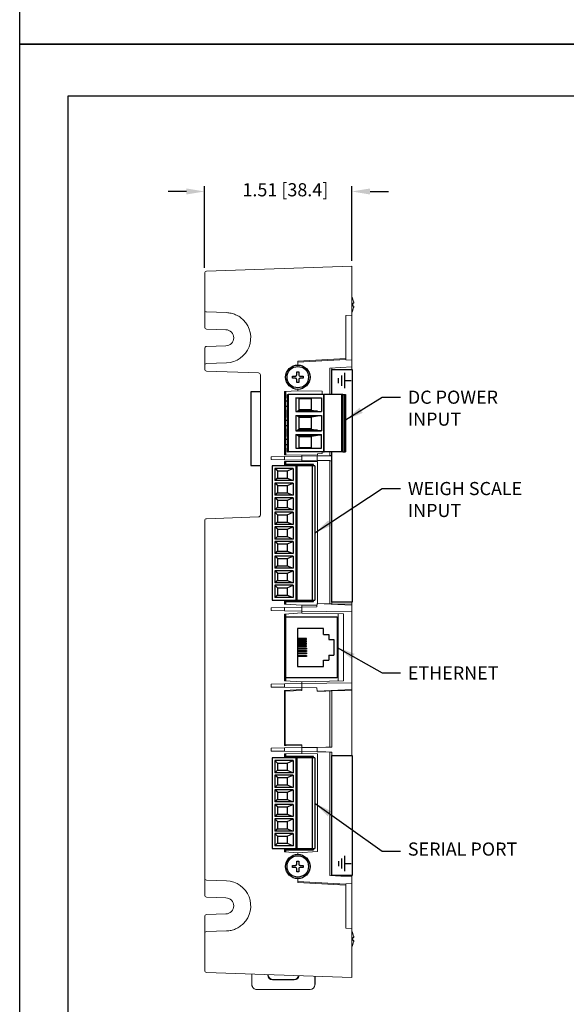
# Model space of a CAD drawing. Extents: x 0 to 85, y 0 to 77.
# Drawn here: x 0 to 5.6, y 6.6 to 16.8 of the extents above; entities that cross this region are included whole.
import ezdxf
from ezdxf.enums import TextEntityAlignment as Align

# ---------------------------------------------------------------- set-up
doc = ezdxf.new("R2010")
doc.units = 0
doc.header["$LTSCALE"] = 0.25
doc.header["$MEASUREMENT"] = 0
doc.linetypes.add('SLD-Solid', pattern=[0])
doc.layers.get('DEFPOINTS').update_dxf_attribs({"linetype": 'CONTINUOUS'})
for name, color, linetype in [('0530-0801-01-0', 11, 'CONTINUOUS'), ('0530-0802-01-0', 11, 'CONTINUOUS'), ('0535-0564-XX-0', 9, 'CONTINUOUS'), ('0579-0019-01-0', 4, 'CONTINUOUS'), ('0579-0020-01-0', 7, 'CONTINUOUS'), ('0579-0022-01-0', 9, 'CONTINUOUS'), ('2140-0092-0', 9, 'CONTINUOUS'), ('2140-0139-06-0', 9, 'CONTINUOUS'), ('2140-0139-09-0', 9, 'CONTINUOUS'), ('2817-0173', 1, 'CONTINUOUS'), ('2817-0264-0', 3, 'CONTINUOUS'), ('DIM', 7, 'CONTINUOUS'), ('FORMAT', 6, 'CONTINUOUS'), ('FORMAT SHEET 2', 6, 'CONTINUOUS')]:
    doc.layers.add(name, color=color, linetype=linetype)
doc.styles.add('RD25', font='ROMAND.shx', dxfattribs={"height": 0.25})
doc.styles.add('ROMAND', font='ROMAND.SHX')
doc.styles.add('ROMANS', font='ROMANS.SHX')
doc.styles.add('RS10', font='ROMANS.shx', dxfattribs={"height": 0.1})
doc.dimstyles.new('ANSI2', dxfattribs={"dimscale": 0.75, "dimtxt": 0.18, "dimasz": 0.25, "dimexe": 0.075, "dimexo": 0.075, "dimgap": 0.1, "dimtad": 0, "dimtih": 1, "dimtoh": 1, "dimzin": 4, "dimdsep": 46, "dimtxsty": 'ROMANS', "dimcen": 0.1, "dimclrd": 1, "dimclre": 1, "dimadec": 0, "dimazin": 0, "dimtfac": 1, "dimtofl": 0, "dimtmove": 0, "dimatfit": 1, "dimfxl": 0, "dimtzin": 0, "dimarcsym": 0})

# ---------------------------------------------------------------- blocks, each defined once
blk = doc.blocks.new('FORMAT')
at = {"layer": 'FORMAT', "color": 6}
blk.add_lwpolyline([(-29.493, -1.818), (3.188, -1.818), (3.188, 18.802), (-29.493, 18.802)], close=True, dxfattribs=at)
at = {"layer": 'FORMAT', "color": 7, "style": 'ROMAND'}
blk.add_attdef('CONTRACT', text='', height=0.2, dxfattribs=at).set_placement((-4.148, 1.054), align=Align.CENTER)
at = {"layer": 'FORMAT', "color": 1, "style": 'RS10'}
for tag, p in [('DRAFT', (-6.096, 0.323)), ('ISSUED', (-6.096, -1.177)), ('SCALE', (0.154, -1.658)), ('PRODUCTION', (-6.096, -1.677))]:
    blk.add_attdef(tag, text='', height=0.1, dxfattribs=at).set_placement(p, align=Align.MIDDLE_LEFT)
for tag, p in [('DDATE', (-3.75, 0.323)), ('CDATE', (-3.75, -0.177)), ('ADATE', (-3.75, -0.677)), ('IDATE', (-3.75, -1.177)), ('PDATE', (-3.75, -1.677)), ('OF', (2.758, -1.658))]:
    blk.add_attdef(tag, text='', height=0.1, dxfattribs=at).set_placement(p, align=Align.MIDDLE)
at = {"layer": 'FORMAT', "color": 7, "style": 'RD25'}
for tag, p in [('DESCRIPTION1', (0, 0)), ('DESCRIPTION2', (0, -0.455)), ('NUMBER', (0.537, -1.234)), ('REV', (2.737, -1.234))]:
    blk.add_attdef(tag, text='', height=0.25, dxfattribs=at).set_placement(p, align=Align.MIDDLE)
at = {"layer": 'FORMAT', "color": 7, "style": 'RS10'}
for tag, p in [('MATERIAL1', (-8.394, -0.514)), ('MATERIAL2', (-8.394, -0.676)), ('FINISH1', (-8.373, -1.204)), ('FINISH2', (-8.373, -1.366))]:
    blk.add_attdef(tag, p, '', height=0.1, dxfattribs=at)
at = {"layer": 'FORMAT', "color": 1, "style": 'RS10'}
blk.add_attdef('FILE', text='', height=0.1, dxfattribs=at).set_placement((-1.232, -1.707), align=Align.RIGHT)
blk = doc.blocks.new('SHEET 2')
at = {"layer": 'FORMAT SHEET 2', "color": 7}
blk.add_lwpolyline([(0, 0), (0, 22), (34, 22), (34, 0), (0, 0)], close=True, dxfattribs=at)
at = {"layer": 'FORMAT SHEET 2', "color": 7, "style": 'RD25'}
for tag, p in [('DRAWING_NAME', (30.153, 2.488)), ('DRAWING_NAME', (30.153, 2.033)), ('NUMBER', (30.69, 1.254)), ('REV', (32.89, 1.254))]:
    blk.add_attdef(tag, text='', height=0.25, dxfattribs=at).set_placement(p, align=Align.MIDDLE)
at = {"layer": 'FORMAT SHEET 2', "color": 1, "style": 'RS10'}
for tag, p in [('FILE', (28.921, 0.781)), ('2', (32.311, 0.777))]:
    blk.add_attdef(tag, text='', height=0.1, dxfattribs=at).set_placement(p, align=Align.RIGHT)
blk.add_attdef('SCALE', text='', height=0.1, dxfattribs=at).set_placement((30.307, 0.83), align=Align.MIDDLE_LEFT)
blk.add_attdef('XX', text='', height=0.1, dxfattribs=at).set_placement((32.91, 0.83), align=Align.MIDDLE)
blk = doc.blocks.new('*D26')
at = {"layer": 'DEFPOINTS', "color": 0}
for p in [(3.41, 14.987), (3.41, 14.22), (1.899, 14.148)]:
    blk.add_point(p, dxfattribs=at)
at = {"layer": 'DIM', "color": 1, "lineweight": -2}
for p, q in [((1.712, 14.987), (1.524, 14.987)), ((1.899, 14.204), (1.899, 15.043)), ((3.41, 14.276), (3.41, 15.043)), ((3.598, 14.987), (3.785, 14.987))]:
    blk.add_line(p, q, dxfattribs=at)
at = {"layer": 'DIM', "color": 1}
for points in [[(1.712, 15.018), (1.712, 14.956), (1.899, 14.987)], [(3.598, 15.018), (3.598, 14.956), (3.41, 14.987)]]:
    blk.add_solid(points, dxfattribs=at)
at = {"layer": 'DIM', "color": 0, "insert": (2.728, 14.987), "char_height": 0.135, "attachment_point": 5, "style": 'ROMANS'}
blk.add_mtext('1.51 [38.4]', dxfattribs=at)

msp = doc.modelspace()

# ---------------------------------------------------------------- linework, layer by layer
at = {"layer": '0530-0801-01-0', "color": 7, "lineweight": 25}
for points in [[(3.2042, 12.9034), (3.2042, 13.0613), (3.2042, 13.1604), (3.2042, 13.1604)], [(3.2042, 13.1604), (3.2042, 13.1604), (3.4152, 13.1604), (3.4152, 13.1604)], [(3.4152, 13.1604), (3.4152, 13.1604), (3.4152, 10.7704), (3.4152, 10.7704)], [(3.2042, 10.7704), (3.2042, 10.7704), (3.2042, 11.6256), (3.2042, 12.3128)], [(3.4152, 10.7704), (3.4152, 10.7704), (3.2042, 10.7704), (3.2042, 10.7704)]]:
    msp.add_open_spline(points, degree=3, dxfattribs=at)
at = {"layer": '0530-0801-01-0', "lineweight": 25}
for points in [[(3.2747, 13.0185), (3.2747, 13.0185), (3.2747, 13.0707), (3.2747, 13.0707)], [(3.3067, 12.9923), (3.3067, 12.9923), (3.3067, 13.0969), (3.3067, 13.0969)], [(3.3387, 12.9662), (3.3387, 12.9662), (3.3387, 13.123), (3.3387, 13.123)], [(3.3387, 13.0446), (3.3387, 13.0446), (3.4027, 13.0446), (3.4027, 13.0446)], [(3.4027, 13.0454), (3.4027, 13.0454), (3.4027, 13.0454), (3.4027, 13.0454)]]:
    msp.add_open_spline(points, degree=3, dxfattribs=at)
at = {"layer": '0530-0802-01-0', "color": 7, "lineweight": 25}
for points in [[(3.2042, 7.9637), (3.2042, 7.9637), (3.2042, 9.1937), (3.2042, 9.1937)], [(3.2042, 9.1937), (3.2042, 9.1937), (3.4152, 9.1937), (3.4152, 9.1937)], [(3.4152, 9.1937), (3.4152, 9.1937), (3.4152, 7.9637), (3.4152, 7.9637)], [(3.4152, 7.9637), (3.4152, 7.9637), (3.2042, 7.9637), (3.2042, 7.9637)]]:
    msp.add_open_spline(points, degree=3, dxfattribs=at)
at = {"layer": '0530-0802-01-0', "lineweight": 25}
for points in [[(3.2752, 8.0584), (3.2752, 8.0584), (3.2752, 8.1107), (3.2752, 8.1107)], [(3.3072, 8.0323), (3.3072, 8.0323), (3.3072, 8.1368), (3.3072, 8.1368)], [(3.3392, 8.0062), (3.3392, 8.0062), (3.3392, 8.1629), (3.3392, 8.1629)], [(3.3392, 8.0845), (3.3392, 8.0845), (3.4032, 8.0845), (3.4032, 8.0845)], [(3.4032, 8.0853), (3.4032, 8.0853), (3.4032, 8.0854), (3.4032, 8.0854)]]:
    msp.add_open_spline(points, degree=3, dxfattribs=at)
at = {"layer": '0535-0564-XX-0', "color": 7}
for p, q in [((2.7504, 12.864), (2.7504, 12.9034)), ((2.7504, 12.9034), (2.7559, 12.9034)), ((2.7504, 12.864), (2.7504, 12.8325)), ((2.7504, 12.8325), (2.7307, 12.8325)), ((2.7307, 12.8247), (2.7307, 12.8325)), ((2.7307, 12.8243), (2.7307, 12.8247)), ((2.7307, 12.805), (2.7307, 12.8243)), ((2.7307, 12.7857), (2.7307, 12.805)), ((2.7307, 12.7853), (2.7307, 12.7857)), ((2.7307, 12.7774), (2.7307, 12.7853)), ((2.7504, 12.7774), (2.7307, 12.7774)), ((2.7504, 12.8325), (2.7504, 12.7774)), ((2.7504, 12.7774), (2.7504, 12.7459)), ((2.7504, 12.6672), (2.7504, 12.7459)), ((2.7504, 12.6672), (2.7504, 12.6357)), ((2.7307, 12.6278), (2.7307, 12.6357)), ((2.7504, 12.6357), (2.7307, 12.6357)), ((2.7307, 12.6278), (2.7307, 12.6274)), ((2.7307, 12.6274), (2.7307, 12.6081)), ((2.7307, 12.6081), (2.7307, 12.5888)), ((2.7307, 12.5884), (2.7307, 12.5888)), ((2.7307, 12.5806), (2.7307, 12.5884)), ((2.7504, 12.5806), (2.7307, 12.5806)), ((2.7504, 12.6357), (2.7504, 12.5806)), ((2.7504, 12.5806), (2.7504, 12.5491)), ((2.7504, 12.4703), (2.7504, 12.5491)), ((2.7307, 12.431), (2.7307, 12.4388)), ((2.7504, 12.4388), (2.7307, 12.4388)), ((2.7504, 12.4703), (2.7504, 12.4388)), ((2.7504, 12.4388), (2.7504, 12.3837)), ((2.7307, 12.431), (2.7307, 12.4306)), ((2.7307, 12.4113), (2.7307, 12.4306)), ((2.7307, 12.4113), (2.7307, 12.392)), ((2.7307, 12.3916), (2.7307, 12.392)), ((2.7307, 12.3837), (2.7307, 12.3916)), ((2.7504, 12.3837), (2.7307, 12.3837)), ((2.7504, 12.3837), (2.7504, 12.3522)), ((2.7504, 12.3128), (2.7504, 12.3522)), ((2.7504, 12.3128), (2.7559, 12.3128))]:
    msp.add_line(p, q, dxfattribs=at)
at = {"layer": '0535-0564-XX-0'}
for p, q in [((2.8507, 10.4999), (2.8507, 10.1099)), ((3.1207, 10.4999), (2.8507, 10.4999)), ((3.1207, 10.4374), (3.1207, 10.4999)), ((3.1207, 10.4374), (3.1757, 10.4374)), ((3.1757, 10.4374), (3.1757, 10.3849)), ((3.1757, 10.3849), (3.2257, 10.3849)), ((3.2257, 10.3849), (3.2257, 10.2249)), ((3.1757, 10.2249), (3.1757, 10.1724)), ((3.1757, 10.2249), (3.2257, 10.2249)), ((3.1207, 10.1724), (3.1757, 10.1724)), ((3.1207, 10.1099), (3.1207, 10.1724)), ((2.8507, 10.1099), (3.1207, 10.1099))]:
    msp.add_line(p, q, dxfattribs=at)
for points in [[(2.4722, 12.9282), (2.3732, 12.9282), (2.3732, 12.1723), (2.4722, 12.1723)], [(2.7307, 12.9336), (2.7307, 12.2827)], [(2.7307, 12.2125), (2.7307, 12.1705)], [(3.0161, 12.1705), (3.0161, 12.1835), (2.9669, 12.1835), (2.9669, 12.1835), (2.7307, 12.1835), (2.7307, 12.1705)], [(2.7307, 10.7894), (2.7307, 10.7469)], [(2.7307, 10.7894), (2.7307, 10.7763), (2.9669, 10.7763), (2.9669, 10.7763), (3.0161, 10.7763), (3.0161, 10.7894)], [(2.7307, 10.6481), (2.7307, 9.9618)], [(2.8507, 10.3874), (2.9457, 10.3874), (2.9457, 10.3974), (2.8507, 10.3974)], [(2.8507, 10.3624), (2.9457, 10.3624), (2.9457, 10.3724), (2.8507, 10.3724)], [(2.8507, 10.3374), (2.9457, 10.3374), (2.9457, 10.3474), (2.8507, 10.3474)], [(2.8507, 10.3124), (2.9457, 10.3124), (2.9457, 10.3224), (2.8507, 10.3224)], [(2.8507, 10.2974), (2.9457, 10.2974), (2.9457, 10.2874), (2.8507, 10.2874)], [(2.8507, 10.2724), (2.9457, 10.2724), (2.9457, 10.2624), (2.8507, 10.2624)], [(2.8507, 10.2474), (2.9457, 10.2474), (2.9457, 10.2374), (2.8507, 10.2374)], [(2.8507, 10.2224), (2.9457, 10.2224), (2.9457, 10.2124), (2.8507, 10.2124)], [(2.7307, 9.8629), (2.7307, 9.8537)], [(2.7307, 9.3084), (2.7307, 9.2974)], [(2.7307, 9.2125), (2.7307, 9.1705)], [(3.0161, 9.1705), (3.0161, 9.1835), (2.9669, 9.1835), (2.9669, 9.1835), (2.7307, 9.1835), (2.7307, 9.1705)], [(2.7307, 8.2394), (2.7307, 8.2033)], [(2.7307, 8.2394), (2.7307, 8.2263), (2.9669, 8.2263), (2.9669, 8.2263), (3.0161, 8.2263), (3.0161, 8.2394)]]:
    msp.add_lwpolyline(points, dxfattribs=at)
msp.add_lwpolyline([(3.2607, 10.6174), (3.2607, 9.9924), (2.7307, 9.9924), (2.7307, 10.6174)], close=True, dxfattribs=at)
at = {"layer": '0579-0019-01-0', "linetype": 'Continuous', "lineweight": 15}
for p, q in [((1.9185, 14.1681), (3.4102, 14.2202)), ((3.4102, 14.2202), (3.4102, 13.7205)), ((1.8992, 13.7695), (1.8992, 14.1481)), ((1.8992, 13.7695), (1.8992, 13.7295)), ((1.8992, 13.5943), (1.8992, 13.7295)), ((3.4102, 13.7158), (3.3502, 13.7127)), ((3.3502, 13.7127), (3.3502, 13.2732)), ((3.4102, 13.7158), (3.4102, 13.7205)), ((2.1173, 13.5674), (1.9185, 13.5743)), ((1.8992, 13.24), (1.8992, 13.3752)), ((1.9185, 13.3952), (2.1173, 13.4021)), ((3.3502, 13.2732), (2.8557, 13.2429)), ((1.8992, 13.24), (1.8992, 13.2)), ((1.8992, 13.1621), (1.8992, 13.2)), ((1.9185, 13.2199), (2.1234, 13.2271)), ((2.8557, 13.2429), (2.8557, 13.2049)), ((2.4529, 13.1234), (1.9185, 13.1421)), ((2.4722, 11.6647), (2.4722, 13.1034)), ((2.8557, 12.9549), (2.8557, 12.9413)), ((2.8557, 12.9413), (2.7199, 12.933)), ((2.7199, 12.933), (2.7199, 12.2829)), ((2.7205, 12.2646), (2.5809, 12.2622)), ((2.5809, 12.2332), (2.5809, 12.2622)), ((2.7199, 12.2829), (2.8959, 12.28)), ((2.7205, 12.2646), (2.8959, 12.2677)), ((2.7205, 12.2308), (2.7205, 12.2646)), ((2.8959, 12.28), (2.8959, 12.2677)), ((2.8959, 12.2677), (2.8959, 12.2277)), ((2.5809, 12.2332), (2.7205, 12.2308)), ((2.8959, 12.2154), (2.7204, 12.2123)), ((2.7204, 12.2123), (2.7204, 12.1705)), ((2.7205, 12.2308), (2.8959, 12.2277)), ((2.8959, 12.2277), (2.8959, 12.2154)), ((1.9185, 11.626), (2.4529, 11.6447)), ((1.8992, 7.9349), (1.8992, 11.6061)), ((2.7204, 10.7894), (2.7204, 10.7476)), ((2.7204, 10.7476), (2.8959, 10.7368)), ((2.8959, 10.7368), (2.8959, 10.7175)), ((3.4102, 9.1937), (3.4102, 10.7704)), ((2.7205, 10.7144), (2.5809, 10.712)), ((2.5809, 10.683), (2.5809, 10.712)), ((2.5809, 10.683), (2.7205, 10.6806)), ((2.8959, 10.6582), (2.7204, 10.6474)), ((2.7204, 10.6474), (2.7204, 9.9624)), ((2.7205, 10.7144), (2.8959, 10.7175)), ((2.7205, 10.6806), (2.7205, 10.7144)), ((2.7205, 10.6806), (2.8959, 10.6775)), ((2.8959, 10.7175), (2.8959, 10.6775)), ((2.8959, 10.6775), (2.8959, 10.6582)), ((2.7205, 9.9293), (2.5809, 9.9269)), ((2.5809, 9.8979), (2.5809, 9.9269)), ((2.7204, 9.9624), (2.8959, 9.9517)), ((2.7205, 9.9293), (2.8959, 9.9324)), ((2.7205, 9.8954), (2.7205, 9.9293)), ((2.8959, 9.9517), (2.8959, 9.9324)), ((2.8959, 9.9324), (2.8959, 9.8924)), ((2.5809, 9.8979), (2.7205, 9.8954)), ((2.8959, 9.873), (2.7204, 9.8623)), ((2.7204, 9.8623), (2.7204, 9.2976)), ((2.7205, 9.8954), (2.8959, 9.8924)), ((2.8959, 9.8924), (2.8959, 9.873)), ((2.7205, 9.272), (2.5809, 9.2695)), ((2.5809, 9.2405), (2.5809, 9.2695)), ((2.5809, 9.2405), (2.7205, 9.2381)), ((2.7204, 9.2976), (2.8959, 9.2947)), ((2.8959, 9.2154), (2.7204, 9.2123)), ((2.7204, 9.2123), (2.7204, 9.1705)), ((2.7205, 9.272), (2.8959, 9.275)), ((2.7205, 9.2381), (2.7205, 9.272)), ((2.7205, 9.2381), (2.8959, 9.235)), ((2.8959, 9.2947), (2.8959, 9.275)), ((2.8959, 9.275), (2.8959, 9.235)), ((2.8959, 9.235), (2.8959, 9.2154)), ((2.7204, 8.2394), (2.7204, 8.204)), ((2.7204, 8.204), (2.8557, 8.1957)), ((2.8557, 8.1957), (2.8557, 8.1799)), ((1.8992, 7.9349), (1.8992, 7.8949)), ((1.8992, 7.7597), (1.8992, 7.8949)), ((2.1234, 7.9077), (1.9185, 7.9149)), ((2.8557, 7.9299), (2.8557, 7.8918)), ((2.8557, 7.8918), (3.3502, 7.8616)), ((3.4102, 7.8791), (3.4102, 7.9637)), ((3.2702, 7.8665), (3.2702, 7.8763)), ((3.3502, 7.8781), (3.3502, 7.8616)), ((3.3502, 7.4221), (3.3502, 7.8616)), ((3.4102, 7.879), (3.4099, 7.879)), ((3.4102, 7.8791), (3.4102, 7.879)), ((2.1173, 7.7327), (1.9185, 7.7397)), ((1.8992, 7.4053), (1.8992, 7.5405)), ((1.9185, 7.5605), (2.1173, 7.5675)), ((1.8992, 7.4053), (1.8992, 7.3653)), ((3.4102, 7.419), (3.4102, 7.4211)), ((3.4102, 7.4144), (3.4102, 7.419)), ((3.4102, 7.4144), (3.4102, 6.9147)), ((1.8992, 6.9867), (1.8992, 7.3653)), ((3.4102, 6.9147), (1.9185, 6.9668))]:
    msp.add_line(p, q, dxfattribs=at)
at = {"layer": '0579-0019-01-0', "linetype": 'Continuous', "lineweight": 15, "flags": 128}
for points in [[(2.1234, 13.7424), (2.0208, 13.746), (1.9185, 13.7495)], [(1.9185, 7.3853), (2.0208, 7.3889), (2.1234, 7.3925)]]:
    msp.add_lwpolyline(points, dxfattribs=at)
at = {"layer": '0579-0019-01-0', "linetype": 'Continuous', "lineweight": 15}
for centre, radius, start, end in [((1.9192, 14.1481), 0.02, 92, 180), ((1.9192, 13.7695), 0.02, 180, 268), ((2.1144, 13.4847), 0.2578, 272, 45.25289), ((1.9192, 13.5943), 0.02, 180, 268), ((2.1144, 13.4847), 0.0827, 272, 88), ((1.9192, 13.3752), 0.02, 92, 180), ((1.9192, 13.2), 0.02, 92, 180), ((1.9192, 13.1621), 0.02, 180, 268), ((2.4522, 13.1034), 0.02, 0, 88), ((2.4522, 11.6647), 0.02, 272, 0), ((1.9192, 11.6061), 0.02, 92, 180), ((1.9192, 7.9349), 0.02, 180, 268), ((2.1144, 7.6501), 0.2578, 314.74711, 88), ((1.9192, 7.7597), 0.02, 180, 268), ((2.1144, 7.6501), 0.0827, 272, 88), ((1.9192, 7.5405), 0.02, 92, 180), ((1.9192, 7.3653), 0.02, 92, 180), ((1.9192, 6.9867), 0.02, 180, 268)]:
    msp.add_arc(centre, radius, start, end, dxfattribs=at)
for points in [[(2.2959, 13.6678), (2.2843, 13.6793), (2.2718, 13.6895), (2.2453, 13.7074), (2.2313, 13.715), (2.2092, 13.7246), (2.2017, 13.7275), (2.1864, 13.7324), (2.1787, 13.7345), (2.1554, 13.7398), (2.1396, 13.7418), (2.1234, 13.7424)], [(2.1234, 7.3925), (2.1396, 7.393), (2.1556, 7.3951), (2.1868, 7.4022), (2.2019, 7.4071), (2.224, 7.4166), (2.2313, 7.4202), (2.2453, 7.4279), (2.2522, 7.4321), (2.272, 7.4455), (2.2843, 7.4556), (2.2959, 7.467)]]:
    msp.add_open_spline(points, degree=3, knots=[0, 0, 0, 0, 0.25, 0.25, 0.5, 0.5, 0.625, 0.625, 0.75, 0.75, 1, 1, 1, 1], dxfattribs=at)
at = {"layer": '0579-0020-01-0', "linetype": 'Continuous', "lineweight": 15}
for p, q in [((3.4102, 13.2536), (3.4102, 13.7158)), ((2.8562, 13.2329), (3.3502, 13.2631)), ((3.3502, 13.2732), (3.3502, 13.2631)), ((3.3502, 13.2568), (3.3502, 13.2631)), ((3.3502, 13.2568), (3.4102, 13.2536)), ((3.4102, 13.2536), (3.4102, 13.1866)), ((2.8562, 13.2329), (2.8562, 13.2049)), ((3.1832, 13.1727), (3.4102, 13.1866)), ((3.1832, 12.9034), (3.1832, 13.1727)), ((3.2042, 12.9034), (3.2042, 13.174)), ((3.4102, 13.1604), (3.4102, 13.1866)), ((2.8562, 12.9549), (2.8562, 12.9413)), ((2.8562, 12.9413), (3.1052, 12.9369)), ((3.1052, 12.9034), (3.1052, 12.9369)), ((2.8959, 12.2799), (3.0562, 12.2829)), ((2.8959, 12.2676), (2.8959, 12.2799)), ((3.0532, 12.2704), (2.8959, 12.2676)), ((2.8959, 12.2276), (2.8959, 12.2676)), ((3.0532, 12.2704), (3.144, 12.272)), ((3.0532, 12.2247), (3.0532, 12.2704)), ((3.1052, 12.2951), (3.0562, 12.2942)), ((3.0562, 12.2942), (3.0562, 12.2829)), ((3.1052, 12.2951), (3.1052, 12.3128)), ((3.144, 12.272), (3.1832, 12.2739)), ((3.1832, 12.2727), (3.144, 12.272)), ((3.1832, 12.3128), (3.1832, 12.2739)), ((3.2042, 12.2743), (3.2042, 12.3128)), ((3.0532, 12.2247), (2.8959, 12.2276)), ((2.8959, 12.2153), (2.8959, 12.2276)), ((3.0562, 12.2124), (2.8959, 12.2153)), ((3.144, 12.2232), (3.0532, 12.2247)), ((3.0562, 12.2124), (3.0562, 10.7546)), ((3.144, 12.2232), (3.1832, 12.2225)), ((3.1832, 12.2213), (3.144, 12.2232)), ((3.1832, 12.2213), (3.1832, 10.7512)), ((3.2042, 10.7508), (3.2042, 12.2209)), ((2.8959, 10.7371), (3.0522, 10.74)), ((2.8959, 10.7174), (2.8959, 10.7371)), ((3.0507, 10.7202), (2.8959, 10.7174)), ((3.0507, 10.7202), (3.0532, 10.7546)), ((3.4102, 10.738), (3.0532, 10.7546)), ((3.144, 10.753), (3.0532, 10.7546)), ((3.1832, 10.7512), (3.144, 10.753)), ((3.4102, 10.7484), (3.2042, 10.752)), ((3.4102, 10.7484), (3.4102, 10.7704)), ((3.4102, 10.738), (3.4102, 10.7484)), ((3.4102, 10.738), (3.4102, 10.6684)), ((2.8959, 10.6774), (2.8959, 10.7174)), ((3.4102, 10.6684), (2.8959, 10.6774)), ((2.8959, 10.6578), (2.8959, 10.6774)), ((3.3262, 10.6502), (2.8959, 10.6578)), ((3.2702, 9.9588), (3.2702, 10.6512)), ((3.3262, 10.6502), (3.3262, 9.9598)), ((3.4102, 10.6684), (3.4102, 9.9414)), ((2.8959, 9.952), (3.3262, 9.9598)), ((2.8959, 9.9324), (2.8959, 9.952)), ((3.4102, 9.9414), (2.8959, 9.9324)), ((2.8959, 9.8924), (2.8959, 9.9324)), ((3.4102, 9.9414), (3.4102, 9.8718)), ((2.7262, 9.8535), (2.8959, 9.8617)), ((2.7262, 9.8535), (2.7262, 9.3085)), ((3.0507, 9.8895), (2.8959, 9.8924)), ((2.8959, 9.8617), (2.8959, 9.8924)), ((3.0532, 9.8551), (3.0507, 9.8895)), ((3.0532, 9.8551), (3.4102, 9.8718)), ((3.0532, 9.8551), (3.144, 9.8567)), ((3.144, 9.8567), (3.1832, 9.8586)), ((3.1832, 9.2812), (3.1832, 9.8586)), ((3.4102, 9.8614), (3.2042, 9.8578)), ((3.2042, 9.2815), (3.2042, 9.859)), ((3.4102, 9.8718), (3.4102, 9.8614)), ((3.4102, 9.1937), (3.4102, 9.8614)), ((2.8959, 9.3037), (2.7262, 9.3085)), ((2.8959, 9.2749), (2.8959, 9.3037)), ((3.0532, 9.2777), (2.8959, 9.2749)), ((2.8959, 9.2349), (2.8959, 9.2749)), ((3.0532, 9.232), (2.8959, 9.2349)), ((2.8959, 9.2153), (2.8959, 9.2349)), ((3.0562, 9.2124), (2.8959, 9.2153)), ((3.0532, 9.2777), (3.144, 9.2793)), ((3.0532, 9.232), (3.0532, 9.2777)), ((3.144, 9.2304), (3.0532, 9.232)), ((3.0562, 9.2124), (3.0562, 8.2079)), ((3.144, 9.2793), (3.1832, 9.2812)), ((3.1832, 9.28), (3.144, 9.2793)), ((3.144, 9.2304), (3.1832, 9.2298)), ((3.1832, 9.2286), (3.144, 9.2304)), ((3.1832, 7.9618), (3.1832, 9.2286)), ((3.2042, 7.9605), (3.2042, 9.2282)), ((3.0562, 8.2079), (2.8562, 8.1957)), ((2.8562, 8.1799), (2.8562, 8.1957)), ((2.8562, 7.9016), (2.8562, 7.9299)), ((2.8562, 7.9016), (3.3502, 7.8714)), ((3.1832, 7.9618), (3.4102, 7.9479)), ((3.4102, 7.9479), (3.4102, 7.9637)), ((3.4102, 7.9479), (3.4102, 7.8812)), ((3.4102, 7.8812), (3.3502, 7.8781)), ((3.3502, 7.8714), (3.3502, 7.8781)), ((3.3502, 7.8714), (3.3502, 7.4221)), ((3.4102, 7.419), (3.4102, 7.8812)), ((3.4102, 7.419), (3.3502, 7.4221))]:
    msp.add_line(p, q, dxfattribs=at)
for centre, major_axis, start_param, end_param in [((3.1832, 12.2733), (0.021, 0.001), 4.7111137, 7.8527064), ((3.1832, 12.2219), (0.021, -0.001), 4.7136642, 7.8552569), ((3.1832, 10.7518), (0.021, -0.001), 4.7136642, 6.2844606), ((3.1832, 9.858), (0.021, 0.001), 6.28191, 7.8527064), ((3.1832, 9.2806), (0.021, 0.001), 4.7111137, 7.8527064), ((3.1832, 9.2292), (0.021, -0.001), 4.7136642, 7.8552569)]:
    msp.add_ellipse(centre, major_axis=major_axis, ratio=0.0276271, start_param=start_param, end_param=end_param, dxfattribs=at)
at = {"layer": '0579-0022-01-0', "linetype": 'Continuous', "lineweight": 15}
for p, q in [((2.383, 6.8449), (2.383, 6.9505)), ((2.3851, 6.8407), (2.3851, 6.9505)), ((2.5463, 6.9397), (2.5463, 6.9448)), ((2.8198, 6.8897), (2.5963, 6.8897)), ((2.6016, 6.8951), (2.8147, 6.8948)), ((3.0309, 6.842), (3.0309, 6.9279)), ((3.033, 6.8462), (3.033, 6.9278)), ((2.3883, 6.8224), (2.3904, 6.8182)), ((2.9809, 6.7918), (2.4354, 6.7904)), ((3.0256, 6.8196), (3.0277, 6.8238))]:
    msp.add_line(p, q, dxfattribs=at)
for centre, major_axis, ratio, start_param, end_param in [((2.5963, 6.9398), (-0.0354, -0.0354), 0.9987828, 5.4983961, 7.0679745), ((2.6016, 6.9451), (0, -0.05), 0.9987828, 4.7213566, 6.2819673), ((2.8147, 6.9448), (0.0426, -0.0264), 0.9972776, 5.2662065, 6.6149165), ((2.8197, 6.9398), (0.0354, -0.0354), 0.9987828, 5.4983961, 6.9443667), ((2.4331, 6.8447), (-0.0224, 0.0449), 0.9969682, 1.1056888, 1.5707963), ((2.4352, 6.8406), (-0.0224, 0.0449), 0.9969682, 1.1056888, 2.6813511), ((2.9809, 6.8419), (-0.0224, -0.0449), 0.9969564, 0.4641353, 2.0349316), ((2.983, 6.8461), (-0.0224, -0.0449), 0.9969564, 1.5707963, 2.0349316)]:
    msp.add_ellipse(centre, major_axis=major_axis, ratio=ratio, start_param=start_param, end_param=end_param, dxfattribs=at)
at = {"layer": '2140-0092-0'}
for p, q in [((2.7559, 12.9034), (2.7559, 12.3128)), ((3.1181, 12.9034), (2.7559, 12.9034)), ((2.8353, 12.8663), (2.8353, 12.7267)), ((2.8353, 12.8663), (3.1004, 12.8663)), ((2.87, 12.8611), (2.8353, 12.8663)), ((2.87, 12.7489), (2.87, 12.8611)), ((2.87, 12.8611), (2.996, 12.8611)), ((3.1004, 12.8653), (2.996, 12.8611)), ((2.996, 12.7489), (2.996, 12.8611)), ((3.1004, 12.8663), (3.1004, 12.8653)), ((3.1004, 12.8653), (3.1004, 12.7284)), ((3.1181, 12.9034), (3.1259, 12.9034)), ((3.1181, 12.9034), (3.1181, 12.3128)), ((3.1259, 12.3128), (3.1259, 12.9034)), ((3.3092, 12.9034), (3.1259, 12.9034)), ((3.3092, 12.3128), (3.3092, 12.9034)), ((3.3169, 12.9034), (3.3092, 12.9034)), ((3.3169, 12.9034), (3.3169, 12.3128)), ((3.3169, 12.9034), (3.3389, 12.9034)), ((3.3389, 12.3128), (3.3389, 12.9034)), ((3.3389, 12.9034), (3.3464, 12.9034)), ((3.3464, 12.9034), (3.3464, 12.3128)), ((2.8534, 12.7312), (2.87, 12.7416)), ((2.87, 12.7416), (2.87, 12.7489)), ((2.87, 12.7489), (2.996, 12.7489)), ((2.87, 12.7416), (2.996, 12.7416)), ((2.996, 12.7416), (2.996, 12.7489)), ((2.996, 12.7416), (3.0577, 12.7312)), ((2.8353, 12.7267), (2.8534, 12.7312)), ((2.8353, 12.7267), (3.1004, 12.7267)), ((2.8353, 12.6864), (3.1004, 12.6864)), ((2.8353, 12.6864), (2.8353, 12.5299)), ((2.8353, 12.6864), (2.8534, 12.6819)), ((3.0577, 12.7312), (2.8534, 12.7312)), ((2.8534, 12.6819), (2.87, 12.6715)), ((3.0577, 12.6819), (2.8534, 12.6819)), ((2.996, 12.6715), (2.87, 12.6715)), ((2.87, 12.6642), (2.87, 12.6715)), ((2.996, 12.6642), (2.87, 12.6642)), ((2.87, 12.552), (2.87, 12.6642)), ((2.996, 12.6715), (3.0577, 12.6819)), ((2.996, 12.6642), (2.996, 12.6715)), ((2.996, 12.552), (2.996, 12.6642)), ((3.0577, 12.7312), (3.1004, 12.7284)), ((3.0577, 12.6819), (3.1004, 12.6847)), ((3.1004, 12.7284), (3.1004, 12.7267)), ((3.1004, 12.6864), (3.1004, 12.6847)), ((3.1004, 12.6847), (3.1004, 12.5315)), ((2.8534, 12.5343), (2.87, 12.5447)), ((2.87, 12.552), (2.996, 12.552)), ((2.87, 12.5447), (2.87, 12.552)), ((2.87, 12.5447), (2.996, 12.5447)), ((2.996, 12.5447), (2.996, 12.552)), ((2.996, 12.5447), (3.0577, 12.5343)), ((2.8353, 12.5299), (2.8534, 12.5343)), ((2.8353, 12.5299), (3.1004, 12.5299)), ((2.8353, 12.4895), (2.8534, 12.4851)), ((2.8353, 12.4895), (2.8353, 12.3499)), ((2.8353, 12.4895), (3.1004, 12.4895)), ((3.0577, 12.5343), (2.8534, 12.5343)), ((3.0577, 12.4851), (2.8534, 12.4851)), ((2.8534, 12.4851), (2.87, 12.4747)), ((2.87, 12.4674), (2.87, 12.4747)), ((2.996, 12.4747), (2.87, 12.4747)), ((2.996, 12.4674), (2.87, 12.4674)), ((2.87, 12.3552), (2.87, 12.4674)), ((2.996, 12.4747), (3.0577, 12.4851)), ((2.996, 12.4674), (2.996, 12.4747)), ((2.996, 12.3552), (2.996, 12.4674)), ((3.0577, 12.5343), (3.1004, 12.5315)), ((3.0577, 12.4851), (3.1004, 12.4879)), ((3.1004, 12.5315), (3.1004, 12.5299)), ((3.1004, 12.4879), (3.1004, 12.4895)), ((3.1004, 12.3509), (3.1004, 12.4879)), ((2.8353, 12.3499), (2.87, 12.3552)), ((2.8353, 12.3499), (3.1004, 12.3499)), ((2.996, 12.3552), (2.87, 12.3552)), ((2.996, 12.3552), (3.1004, 12.3509)), ((3.1004, 12.3499), (3.1004, 12.3509)), ((3.1181, 12.3128), (2.7559, 12.3128)), ((3.1181, 12.3128), (3.1259, 12.3128)), ((3.3092, 12.3128), (3.1259, 12.3128)), ((3.3169, 12.3128), (3.3092, 12.3128)), ((3.3169, 12.3128), (3.3389, 12.3128)), ((3.3389, 12.3128), (3.3464, 12.3128))]:
    msp.add_line(p, q, dxfattribs=at)
at = {"layer": '2140-0139-06-0'}
for p, q in [((2.5918, 9.1705), (2.5918, 8.2394)), ((3.0288, 9.1705), (2.5918, 9.1705)), ((2.6213, 9.1424), (2.6213, 9.0174)), ((2.6468, 9.1174), (2.6213, 9.1424)), ((2.8073, 9.1424), (2.6213, 9.1424)), ((2.6468, 9.1174), (2.6468, 9.0424)), ((2.6468, 9.1174), (2.7468, 9.1174)), ((2.7468, 9.1174), (2.8073, 9.1424)), ((2.7468, 9.1174), (2.7468, 9.0424)), ((2.8073, 9.1424), (2.8073, 9.0174)), ((2.8368, 9.1705), (2.8368, 8.2394)), ((2.8461, 9.1705), (2.8461, 8.2394)), ((3.0038, 9.1705), (3.0038, 8.2394)), ((3.0288, 9.1705), (3.0288, 8.2394)), ((2.6468, 9.0424), (2.6213, 9.0174)), ((2.8073, 9.0174), (2.6213, 9.0174)), ((2.6468, 9.0424), (2.7468, 9.0424)), ((2.7468, 9.0424), (2.8073, 9.0174)), ((2.6213, 8.9924), (2.6213, 8.8674)), ((2.6468, 8.9674), (2.6213, 8.9924)), ((2.8073, 8.9924), (2.6213, 8.9924)), ((2.6468, 8.9674), (2.6468, 8.8924)), ((2.6468, 8.9674), (2.7468, 8.9674)), ((2.7468, 8.9674), (2.8073, 8.9924)), ((2.7468, 8.9674), (2.7468, 8.8924)), ((2.8073, 8.9924), (2.8073, 8.8674)), ((2.6468, 8.8924), (2.6213, 8.8674)), ((2.8073, 8.8674), (2.6213, 8.8674)), ((2.6213, 8.8424), (2.6213, 8.7174)), ((2.6468, 8.8174), (2.6213, 8.8424)), ((2.8073, 8.8424), (2.6213, 8.8424)), ((2.6468, 8.8924), (2.7468, 8.8924)), ((2.6468, 8.8174), (2.6468, 8.7424)), ((2.6468, 8.8174), (2.7468, 8.8174)), ((2.7468, 8.8924), (2.8073, 8.8674)), ((2.7468, 8.8174), (2.8073, 8.8424)), ((2.7468, 8.8174), (2.7468, 8.7424)), ((2.8073, 8.8424), (2.8073, 8.7174)), ((2.6468, 8.7424), (2.6213, 8.7174)), ((2.8073, 8.7174), (2.6213, 8.7174)), ((2.6468, 8.7424), (2.7468, 8.7424)), ((2.7468, 8.7424), (2.8073, 8.7174)), ((2.6213, 8.6924), (2.6213, 8.5674)), ((2.6468, 8.6674), (2.6213, 8.6924)), ((2.8073, 8.6924), (2.6213, 8.6924)), ((2.6468, 8.6674), (2.6468, 8.5924)), ((2.6468, 8.6674), (2.7468, 8.6674)), ((2.7468, 8.6674), (2.8073, 8.6924)), ((2.7468, 8.6674), (2.7468, 8.5924)), ((2.8073, 8.6924), (2.8073, 8.5674)), ((2.6468, 8.5924), (2.6213, 8.5674)), ((2.8073, 8.5674), (2.6213, 8.5674)), ((2.6213, 8.5424), (2.6213, 8.4174)), ((2.6468, 8.5174), (2.6213, 8.5424)), ((2.8073, 8.5424), (2.6213, 8.5424)), ((2.6468, 8.5924), (2.7468, 8.5924)), ((2.6468, 8.5174), (2.6468, 8.4424)), ((2.6468, 8.5174), (2.7468, 8.5174)), ((2.7468, 8.5924), (2.8073, 8.5674)), ((2.7468, 8.5174), (2.8073, 8.5424)), ((2.7468, 8.5174), (2.7468, 8.4424)), ((2.8073, 8.5424), (2.8073, 8.4174)), ((2.6468, 8.4424), (2.6213, 8.4174)), ((2.8073, 8.4174), (2.6213, 8.4174)), ((2.6468, 8.4424), (2.7468, 8.4424)), ((2.7468, 8.4424), (2.8073, 8.4174)), ((2.8073, 8.3924), (2.6213, 8.3924)), ((2.6213, 8.3924), (2.6213, 8.2674)), ((2.6468, 8.3674), (2.6213, 8.3924)), ((2.6468, 8.2924), (2.6213, 8.2674)), ((2.6468, 8.3674), (2.7468, 8.3674)), ((2.6468, 8.3674), (2.6468, 8.2924)), ((2.6468, 8.2924), (2.7468, 8.2924)), ((2.7468, 8.3674), (2.8073, 8.3924)), ((2.7468, 8.3674), (2.7468, 8.2924)), ((2.7468, 8.2924), (2.8073, 8.2674)), ((2.8073, 8.3924), (2.8073, 8.2674)), ((2.5918, 8.2394), (3.0288, 8.2394)), ((2.8073, 8.2674), (2.6213, 8.2674))]:
    msp.add_line(p, q, dxfattribs=at)
at = {"layer": '2140-0139-09-0'}
for p, q in [((2.5918, 12.1705), (2.5918, 10.7894)), ((3.0288, 12.1705), (2.5918, 12.1705)), ((2.6213, 12.1424), (2.6213, 12.0174)), ((2.6468, 12.1174), (2.6213, 12.1424)), ((2.8073, 12.1424), (2.6213, 12.1424)), ((2.7468, 12.1174), (2.8073, 12.1424)), ((2.8073, 12.1424), (2.8073, 12.0174)), ((2.8368, 12.1705), (2.8368, 10.7894)), ((2.8461, 12.1705), (2.8461, 10.7894)), ((3.0038, 12.1705), (3.0038, 10.7894)), ((3.0288, 12.1705), (3.0288, 10.7894)), ((2.6468, 12.0424), (2.6213, 12.0174)), ((2.6468, 12.1174), (2.6468, 12.0424)), ((2.6468, 12.1174), (2.7468, 12.1174)), ((2.6468, 12.0424), (2.7468, 12.0424)), ((2.7468, 12.1174), (2.7468, 12.0424)), ((2.7468, 12.0424), (2.8073, 12.0174)), ((2.8073, 12.0174), (2.6213, 12.0174)), ((2.6213, 11.9924), (2.6213, 11.8674)), ((2.6468, 11.9674), (2.6213, 11.9924)), ((2.8073, 11.9924), (2.6213, 11.9924)), ((2.6468, 11.9674), (2.6468, 11.8924)), ((2.6468, 11.9674), (2.7468, 11.9674)), ((2.7468, 11.9674), (2.8073, 11.9924)), ((2.7468, 11.9674), (2.7468, 11.8924)), ((2.8073, 11.9924), (2.8073, 11.8674)), ((2.6468, 11.8924), (2.6213, 11.8674)), ((2.8073, 11.8674), (2.6213, 11.8674)), ((2.6213, 11.8424), (2.6213, 11.7174)), ((2.6468, 11.8174), (2.6213, 11.8424)), ((2.8073, 11.8424), (2.6213, 11.8424)), ((2.6468, 11.8924), (2.7468, 11.8924)), ((2.7468, 11.8924), (2.8073, 11.8674)), ((2.7468, 11.8174), (2.8073, 11.8424)), ((2.8073, 11.8424), (2.8073, 11.7174)), ((2.6468, 11.7424), (2.6213, 11.7174)), ((2.6468, 11.8174), (2.6468, 11.7424)), ((2.6468, 11.8174), (2.7468, 11.8174)), ((2.6468, 11.7424), (2.7468, 11.7424)), ((2.7468, 11.8174), (2.7468, 11.7424)), ((2.7468, 11.7424), (2.8073, 11.7174)), ((2.8073, 11.7174), (2.6213, 11.7174)), ((2.6213, 11.6924), (2.6213, 11.5674)), ((2.6468, 11.6674), (2.6213, 11.6924)), ((2.8073, 11.6924), (2.6213, 11.6924)), ((2.6468, 11.6674), (2.6468, 11.5924)), ((2.6468, 11.6674), (2.7468, 11.6674)), ((2.7468, 11.6674), (2.8073, 11.6924)), ((2.7468, 11.6674), (2.7468, 11.5924)), ((2.8073, 11.6924), (2.8073, 11.5674)), ((2.6468, 11.5924), (2.6213, 11.5674)), ((2.8073, 11.5674), (2.6213, 11.5674)), ((2.6213, 11.5424), (2.6213, 11.4174)), ((2.6468, 11.5174), (2.6213, 11.5424)), ((2.8073, 11.5424), (2.6213, 11.5424)), ((2.6468, 11.5924), (2.7468, 11.5924)), ((2.7468, 11.5924), (2.8073, 11.5674)), ((2.7468, 11.5174), (2.8073, 11.5424)), ((2.8073, 11.5424), (2.8073, 11.4174)), ((2.6468, 11.4424), (2.6213, 11.4174)), ((2.6468, 11.5174), (2.6468, 11.4424)), ((2.6468, 11.5174), (2.7468, 11.5174)), ((2.6468, 11.4424), (2.7468, 11.4424)), ((2.7468, 11.5174), (2.7468, 11.4424)), ((2.7468, 11.4424), (2.8073, 11.4174)), ((2.8073, 11.4174), (2.6213, 11.4174)), ((2.6213, 11.3924), (2.6213, 11.2674)), ((2.6468, 11.3674), (2.6213, 11.3924)), ((2.8073, 11.3924), (2.6213, 11.3924)), ((2.6468, 11.3674), (2.6468, 11.2924)), ((2.6468, 11.3674), (2.7468, 11.3674)), ((2.7468, 11.3674), (2.8073, 11.3924)), ((2.7468, 11.3674), (2.7468, 11.2924)), ((2.8073, 11.3924), (2.8073, 11.2674)), ((2.6468, 11.2924), (2.6213, 11.2674)), ((2.8073, 11.2674), (2.6213, 11.2674)), ((2.6213, 11.2424), (2.6213, 11.1174)), ((2.6468, 11.2174), (2.6213, 11.2424)), ((2.8073, 11.2424), (2.6213, 11.2424)), ((2.6468, 11.2924), (2.7468, 11.2924)), ((2.7468, 11.2924), (2.8073, 11.2674)), ((2.7468, 11.2174), (2.8073, 11.2424)), ((2.8073, 11.2424), (2.8073, 11.1174)), ((2.6468, 11.1424), (2.6213, 11.1174)), ((2.6468, 11.2174), (2.6468, 11.1424)), ((2.6468, 11.2174), (2.7468, 11.2174)), ((2.6468, 11.1424), (2.7468, 11.1424)), ((2.7468, 11.2174), (2.7468, 11.1424)), ((2.7468, 11.1424), (2.8073, 11.1174)), ((2.8073, 11.1174), (2.6213, 11.1174)), ((2.6213, 11.0924), (2.6213, 10.9674)), ((2.6468, 11.0674), (2.6213, 11.0924)), ((2.8073, 11.0924), (2.6213, 11.0924)), ((2.6468, 11.0674), (2.6468, 10.9924)), ((2.6468, 11.0674), (2.7468, 11.0674)), ((2.7468, 11.0674), (2.8073, 11.0924)), ((2.7468, 11.0674), (2.7468, 10.9924)), ((2.8073, 11.0924), (2.8073, 10.9674)), ((2.6468, 10.9924), (2.6213, 10.9674)), ((2.8073, 10.9674), (2.6213, 10.9674)), ((2.8073, 10.9424), (2.6213, 10.9424)), ((2.6213, 10.9424), (2.6213, 10.8174)), ((2.6468, 10.9174), (2.6213, 10.9424)), ((2.6468, 10.9924), (2.7468, 10.9924)), ((2.7468, 10.9924), (2.8073, 10.9674)), ((2.7468, 10.9174), (2.8073, 10.9424)), ((2.8073, 10.9424), (2.8073, 10.8174)), ((2.6468, 10.8424), (2.6213, 10.8174)), ((2.6468, 10.9174), (2.7468, 10.9174)), ((2.6468, 10.9174), (2.6468, 10.8424)), ((2.6468, 10.8424), (2.7468, 10.8424)), ((2.7468, 10.9174), (2.7468, 10.8424)), ((2.7468, 10.8424), (2.8073, 10.8174)), ((2.5918, 10.7894), (3.0288, 10.7894)), ((2.8073, 10.8174), (2.6213, 10.8174))]:
    msp.add_line(p, q, dxfattribs=at)
at = {"layer": '2817-0173'}
for points in [[(2.8667, 13.1349), (2.8667, 13.1041, 0.4142136), (2.8799, 13.0909), (2.9107, 13.0909), (2.9107, 13.0689), (2.8799, 13.0689, 0.4142136), (2.8667, 13.0557), (2.8667, 13.0249), (2.8447, 13.0249), (2.8447, 13.0557, 0.4142136), (2.8315, 13.0689), (2.8007, 13.0689), (2.8007, 13.0909), (2.8315, 13.0909, 0.4142136), (2.8447, 13.1041), (2.8447, 13.1349)], [(2.8667, 8.1099), (2.8667, 8.0791, 0.4142136), (2.8799, 8.0659), (2.9107, 8.0659), (2.9107, 8.0439), (2.8799, 8.0439, 0.4142136), (2.8667, 8.0307), (2.8667, 7.9999), (2.8447, 7.9999), (2.8447, 8.0307, 0.4142136), (2.8315, 8.0439), (2.8007, 8.0439), (2.8007, 8.0659), (2.8315, 8.0659, 0.4142136), (2.8447, 8.0791), (2.8447, 8.1099)]]:
    msp.add_lwpolyline(points, format="xyb", close=True, dxfattribs=at)
for centre, radius in [((2.8557, 13.0799), 0.125), ((2.8557, 13.0799), 0.11), ((2.8557, 8.0549), 0.125), ((2.8557, 8.0549), 0.11)]:
    msp.add_circle(centre, radius, dxfattribs=at)
at = {"layer": '2817-0264-0', "linetype": 'SLD-Solid', "lineweight": 15}
for p, q in [((3.4211, 13.8807), (3.4211, 13.8787)), ((3.4211, 13.8395), (3.4211, 13.81)), ((3.4211, 13.7708), (3.4211, 13.7688)), ((3.4211, 7.366), (3.4211, 7.3641)), ((3.4211, 7.3248), (3.4211, 7.2954)), ((3.4211, 7.2561), (3.4211, 7.2542))]:
    msp.add_line(p, q, dxfattribs=at)
at = {"layer": '2817-0264-0', "linetype": 'SLD-Solid', "lineweight": 15, "flags": 128}
for points in [[(3.4289, 13.8402), (3.4281, 13.8401), (3.4273, 13.84), (3.4265, 13.8399), (3.4255, 13.8399), (3.4245, 13.8398), (3.4235, 13.8397), (3.4223, 13.8396), (3.4211, 13.8395)], [(3.4211, 13.81), (3.4223, 13.8099), (3.4235, 13.8098), (3.4245, 13.8097), (3.4255, 13.8096), (3.4265, 13.8095), (3.4273, 13.8095), (3.4281, 13.8094), (3.4289, 13.8093)], [(3.4289, 7.3255), (3.4281, 7.3254), (3.4273, 7.3254), (3.4265, 7.3253), (3.4255, 7.3252), (3.4245, 7.3251), (3.4235, 7.325), (3.4223, 7.3249), (3.4211, 7.3248)], [(3.4211, 7.2954), (3.4223, 7.2953), (3.4235, 7.2952), (3.4245, 7.2951), (3.4255, 7.295), (3.4265, 7.2949), (3.4273, 7.2948), (3.4281, 7.2948), (3.4289, 7.2947)]]:
    msp.add_lwpolyline(points, dxfattribs=at)
at = {"layer": '2817-0264-0', "linetype": 'SLD-Solid', "lineweight": 15}
for centre, radius, start, end in [((3.295, 13.8247), 0.138, 23.91728, 33.37899), ((3.2937, 13.8248), 0.1383, 12.2973, 22.95265), ((3.314, 13.8346), 0.1166, 4.79155, 9.68439), ((3.295, 13.8247), 0.138, 326.62101, 336.08272), ((3.2937, 13.8247), 0.1383, 337.04735, 347.7027), ((3.4064, 13.8491), 0.0242, 338.20578, 348.6103), ((3.4064, 13.8004), 0.0242, 11.3897, 21.79422), ((3.314, 13.8149), 0.1166, 350.31561, 355.20845), ((3.295, 7.3101), 0.138, 23.91728, 33.37899), ((3.2937, 7.3101), 0.1383, 12.2973, 22.95265), ((3.314, 7.32), 0.1166, 4.79155, 9.68439), ((3.4064, 7.3345), 0.0242, 338.20578, 348.6103), ((3.4064, 7.2857), 0.0242, 11.3897, 21.79422), ((3.314, 7.3002), 0.1166, 350.31561, 355.20845), ((3.295, 7.3101), 0.138, 326.62101, 336.08272), ((3.2937, 7.3101), 0.1383, 337.04735, 347.7027)]:
    msp.add_arc(centre, radius, start, end, dxfattribs=at)
at = {"layer": 'FORMAT', "color": 7}
msp.add_lwpolyline([(0, 0), (0, 16.5), (25.5, 16.5), (25.5, 0), (0, 0)], close=True, dxfattribs=at)

# ---------------------------------------------------------------- block references
at = {"layer": 'DIM', "xscale": 0.75, "yscale": 0.75, "zscale": 0.75}
msp.add_blockref('FORMAT', (22.6144, 1.866), dxfattribs=at)
at = {"layer": 'FORMAT SHEET 2', "xscale": 0.75, "yscale": 0.75, "zscale": 0.75}
msp.add_blockref('SHEET 2', (0, 16.5), dxfattribs=at)

# ---------------------------------------------------------------- texts
at = {"layer": 'DIM', "char_height": 0.135, "width": 4, "attachment_point": 1, "style": 'ROMANS'}
for s, insert in [('DC POWER\\PINPUT', (3.9855, 12.9417)), ('WEIGH SCALE\\PINPUT', (3.9855, 12.0036)), ('ETHERNET', (3.9855, 10.1093)), ('SERIAL PORT', (3.9855, 8.301))]:
    msp.add_mtext(s, dxfattribs=dict(at, insert=insert))

# ---------------------------------------------------------------- dimensions: what is measured, and where the dimension line sits
at = {"layer": 'DIM'}
dim = msp.add_linear_dim(base=(3.4102, 14.9869), p1=(1.8992, 14.1481), p2=(3.4102, 14.2202), dimstyle='ANSI2', dxfattribs=at)
dim.commit()
dim.dimension.update_dxf_attribs({"geometry": '*D26', "text_midpoint": (2.7276, 14.9869), "dimtype": 160})

# ---------------------------------------------------------------- leaders
at = {"layer": 'DIM', "annotation_type": 0, "has_hookline": 1, "hookline_direction": 0}
for points, text_width in [([(3.3464, 12.6405), (3.723, 12.8742), (3.9105, 12.8742)], 1.0479), ([(3.0288, 11.4799), (3.723, 11.9361), (3.9105, 11.9361)], 1.3243), ([(3.2607, 10.3049), (3.723, 10.0418), (3.9105, 10.0418)], 0.9579), ([(3.0288, 8.7049), (3.7232, 8.2114), (3.9107, 8.2114)], 1.2857)]:
    msp.add_leader(points, dimstyle='ANSI2', override={"dimgap": 0.1, "dimtad": 0}, dxfattribs=dict(at, text_width=text_width))

doc.saveas('drawing.dxf')
